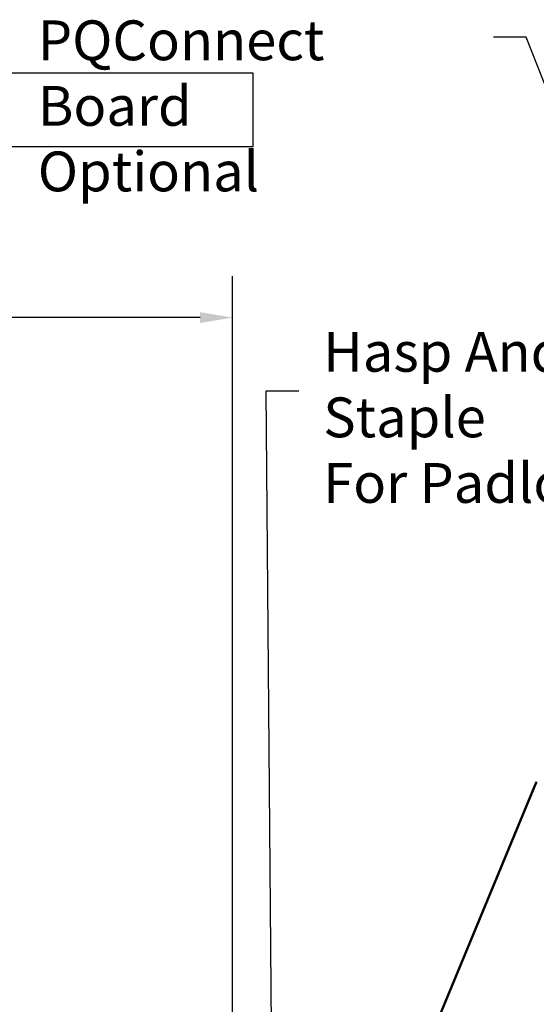
# Model space of a CAD drawing. Units: inches. Extents: x 2.2 to 96.8, y 1.1 to 75.4.
# Drawn here: x 28.7 to 35.7, y 45 to 58.4 of the extents above; entities that cross this region are included whole.
import ezdxf

# ---------------------------------------------------------------- set-up
doc = ezdxf.new("R2010")
doc.units = ezdxf.units.IN
doc.header["$LTSCALE"] = 4.5
doc.header["$MEASUREMENT"] = 0
for name, color, linetype, lineweight in [('Dimension (ANSI)', 7, 'Continuous', 25), ('Sketch Geometry (ANSI)', 7, 'Continuous', 25), ('Symbol (ANSI)', 7, 'Continuous', 25), ('Visible (ANSI)', 7, 'Continuous', 50)]:
    doc.layers.add(name, color=color, linetype=linetype, lineweight=lineweight)
doc.styles.add('Note Text (ANSI)', font='tahoma.ttf')
doc.dimstyles.new('Default (ANSI)', dxfattribs={"dimscale": 4.5, "dimtxt": 0.12, "dimasz": 0.098425, "dimexe": 0.125, "dimexo": 0.0625, "dimgap": 0.031496, "dimtad": 0, "dimtih": 1, "dimtoh": 1, "dimzin": 0, "dimdsep": 46, "dimtxsty": 'Note Text (ANSI)', "dimcen": 0.09, "dimdle": 0.393701, "dimclrd": 256, "dimclre": 256, "dimclrt": 256, "dimadec": 0, "dimazin": 1, "dimtfac": 1, "dimtofl": 0, "dimtmove": 0, "dimatfit": 3, "dimfxl": 1, "dimtolj": 1, "dimtzin": 4, "dimlwd": -1, "dimlwe": -1, "dimarcsym": 0})
doc.dimstyles.new('Default (ANSI)$7', dxfattribs={"dimscale": 4.5, "dimtxt": 0.12, "dimasz": 0.098425, "dimexe": 0.125, "dimexo": 0.0625, "dimgap": 0.031496, "dimtad": 0, "dimtih": 1, "dimtoh": 1, "dimzin": 0, "dimdsep": 46, "dimtxsty": 'Note Text (ANSI)', "dimcen": 0.09, "dimdle": 0.393701, "dimclrd": 256, "dimclre": 256, "dimclrt": 256, "dimadec": 0, "dimazin": 1, "dimtfac": 1, "dimtofl": 0, "dimtmove": 0, "dimatfit": 3, "dimfxl": 1, "dimtolj": 1, "dimtzin": 4, "dimlwd": -1, "dimlwe": -1, "dimarcsym": 0})

# ---------------------------------------------------------------- blocks, each defined once
blk = doc.blocks.new('*D28')
at = {"layer": 'Defpoints', "color": 0, "transparency": 16777216}
for p in [(6.22, 54.314), (6.22, 42.976), (31.62, 27.888)]:
    blk.add_point(p, dxfattribs=at)
at = {"layer": 'Dimension (ANSI)', "transparency": 16777216}
for p, q in [((6.22, 43.257), (6.22, 54.877)), ((31.62, 28.169), (31.62, 54.877)), ((6.663, 54.314), (17.903, 54.314)), ((31.178, 54.314), (19.938, 54.314))]:
    blk.add_line(p, q, dxfattribs=at)
for points in [[(6.663, 54.388), (6.663, 54.24), (6.22, 54.314)], [(31.178, 54.388), (31.178, 54.24), (31.62, 54.314)]]:
    blk.add_solid(points, dxfattribs=at)
at = {"layer": 'Dimension (ANSI)', "transparency": 16777216, "insert": (18.045, 54.595), "char_height": 0.54, "attachment_point": 1, "style": 'Note Text (ANSI)'}
blk.add_mtext('\\A1;39.51', dxfattribs=at)

msp = doc.modelspace()

# ---------------------------------------------------------------- linework, layer by layer
at = {"layer": 'Sketch Geometry (ANSI)'}
for p, q in [((28.5044, 57.6343), (31.8959, 57.6343)), ((31.8959, 57.6343), (31.8959, 56.6323)), ((31.8959, 56.6323), (28.5044, 56.6323))]:
    msp.add_line(p, q, dxfattribs=at)
at = {"layer": 'Visible (ANSI)'}
for p, q in [((33.672, 43.0139), (35.7386, 48.0089)), ((35.7386, 48.0089), (35.7416, 48.0159))]:
    msp.add_line(p, q, dxfattribs=at)

# ---------------------------------------------------------------- texts
at = {"layer": 'Symbol (ANSI)', "char_height": 0.54, "attachment_point": 1, "line_spacing_factor": 0.987884, "style": 'Note Text (ANSI)'}
for s, insert, width in [('\\fTahoma|b0|i0;PQConnect Board\\P\\fTahoma|b0|i0;Optional', (28.9759, 58.345), 5.734765), ('\\fTahoma|b0|i0;Hasp And Staple \\P\\fTahoma|b0|i0;For Padlocking', (32.8505, 54.12), 5.621864)]:
    msp.add_mtext(s, dxfattribs=dict(at, insert=insert, width=width))

# ---------------------------------------------------------------- dimensions: what is measured, and where the dimension line sits
at = {"layer": 'Dimension (ANSI)'}
dim = msp.add_linear_dim(base=(6.2202, 54.3142), p1=(31.6205, 27.8875), p2=(6.2202, 42.9757), angle=180, dimstyle='Default (ANSI)', override={"dimgap": 0.031496, "dimtih": 0, "dimtoh": 0, "dimdec": 2, "dimlfac": 1.555556, "dimtol": 0, "dimlim": 0, "dimtp": 0, "dimtm": 0, "dimtdec": 2, "dimatfit": 1}, dxfattribs=at)
dim.commit()
dim.dimension.update_dxf_attribs({"geometry": '*D28', "text_midpoint": (18.9203, 54.3142), "dimtype": 160})

# ---------------------------------------------------------------- leaders
at = {"layer": 'Symbol (ANSI)', "annotation_type": 0, "has_hookline": 1, "text_width": 0.2321}
for points, hookline_direction in [([(41.9164, 42.102), (35.6044, 58.1154), (35.1615, 58.1154)], 1), ([(28.4484, 39.303), (32.1688, 42.4202), (32.074, 53.3186), (32.5169, 53.3186)], 0)]:
    msp.add_leader(points, dimstyle='Default (ANSI)$7', override={"dimtad": 0}, dxfattribs=dict(at, hookline_direction=hookline_direction))

doc.saveas('drawing.dxf')
